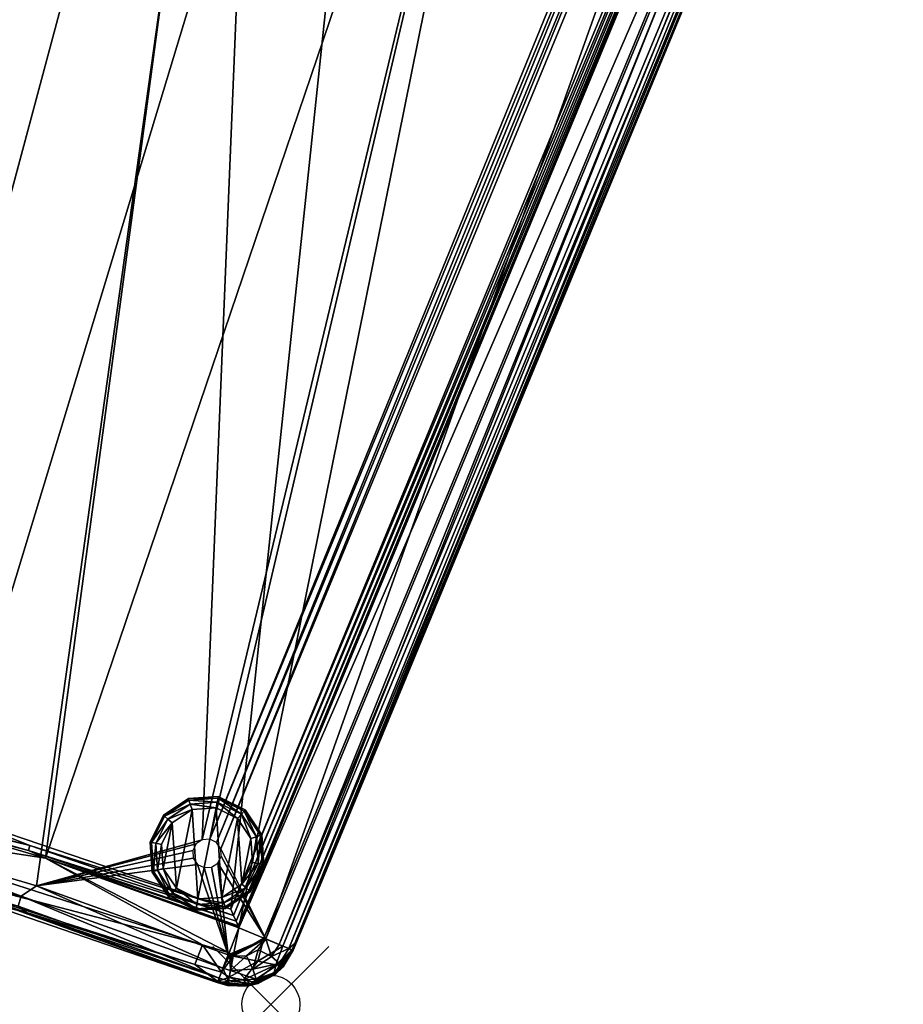
# Model space of a CAD drawing. Extents: x 0 to 33.6, y -34 to 0.
# Drawn here: x 18 to 33.2, y -34 to -17 of the extents above; entities that cross this region are included whole.
import ezdxf

# ---------------------------------------------------------------- set-up
doc = ezdxf.new("R2010")
doc.units = 0
doc.header["$LTSCALE"] = 2
doc.header["$MEASUREMENT"] = 0
doc.header["$PDMODE"] = 35
for name, color, linetype in [('AFUCH-3-LGBK', 19, 'Continuous'), ('AFUCH-3-LGPT', 4, 'Continuous'), ('AFUCH-3-STFB', 5, 'Continuous'), ('AFUCH-3-TPLM', 15, 'Continuous'), ('AFUCH-P', 2, 'Continuous')]:
    doc.layers.add(name, color=color, linetype=linetype)

msp = doc.modelspace()

# ---------------------------------------------------------------- linework, layer by layer
at = {"layer": 'AFUCH-P'}
msp.add_point((22.336, -33.967), dxfattribs=at)

# ---------------------------------------------------------------- meshes
at = {"layer": 'AFUCH-3-LGBK'}
mesh = msp.add_polyface(dxfattribs=at)
corners = [(20.252, -31.17, 0.2), (20.278, -31.175, 0.1), (20.286, -31.686, 0.2), (20.501, -30.723, 0.1), (20.556, -30.772, 0.027), (20.35, -31.189, 0.027), (20.475, -31.622), (20.631, -30.838), (20.705, -31.966), (20.448, -31.209), (21.038, -32.346, 0.2), (21.043, -32.32, 0.1), (21.554, -32.312, 0.2), (21.985, -32.024, 0.2), (21.964, -32.007, 0.1), (22.214, -31.56, 0.2), (21.546, -32.287, 0.1), (21.522, -32.217, 0.027), (21.909, -31.958, 0.027), (22.18, -31.044, 0.2), (22.154, -31.052, 0.1), (21.892, -30.613, 0.2), (22.187, -31.555, 0.1), (22.115, -31.541, 0.027), (22.085, -31.076, 0.027), (21.423, -30.411, 0.1), (21.428, -30.384, 0.2), (21.874, -30.633, 0.1), (21.826, -30.688, 0.027), (21.408, -30.482, 0.027), (21.077, -32.15), (21.057, -32.248, 0.027), (21.49, -32.123), (22.017, -31.521), (21.834, -31.892), (21.76, -30.764), (21.99, -31.108), (21.389, -30.58), (20.976, -30.607), (20.639, -32.042, 0.027), (20.591, -32.097, 0.1), (20.573, -32.117, 0.2), (20.311, -31.678, 0.1), (20.381, -31.654, 0.027), (20.911, -30.418, 0.2), (20.92, -30.443, 0.1), (20.481, -30.706, 0.2), (20.943, -30.513, 0.027)]
mesh.append_faces([[corners[k] for k in face] for face in [(6, 7, 8, 8), (35, 32, 37, 37), (32, 35, 34, 34), (36, 34, 35, 35), (37, 30, 38, 38), (8, 38, 30, 30)]], dxfattribs={"vtx0": -1, "vtx1": -1, "vtx2": -1})
mesh.append_faces([[corners[k] for k in face] for face in [(1, 4, 5, 5), (14, 17, 18, 18), (20, 23, 24, 24), (25, 28, 29, 29), (12, 11, 16, 16), (30, 17, 31, 31), (35, 29, 28, 28), (36, 28, 24, 24), (34, 23, 18, 18), (31, 16, 11, 11), (8, 31, 39, 39), (10, 40, 11, 11), (40, 43, 39, 39), (44, 25, 45, 45), (37, 47, 29, 29), (47, 3, 45, 45), (6, 39, 43, 43), (7, 5, 4, 4), (29, 45, 25, 25)]], dxfattribs={"vtx0": -1, "vtx2": -1})
mesh.append_faces([[corners[k] for k in face] for face in [(0, 1, 2, 2), (1, 0, 3, 3), (10, 11, 12, 12), (13, 14, 15, 15), (14, 13, 16, 16), (19, 20, 21, 21), (20, 19, 22, 22), (25, 26, 27, 27), (20, 24, 27, 27), (14, 18, 22, 22), (12, 16, 13, 13), (17, 32, 18, 18), (33, 23, 34, 34), (23, 33, 24, 24), (35, 28, 36, 36), (37, 29, 35, 35), (21, 27, 26, 26), (15, 22, 19, 19), (33, 34, 36, 36), (30, 31, 8, 8), (8, 39, 6, 6), (40, 41, 42, 42), (40, 39, 11, 11), (1, 5, 42, 42), (44, 45, 46, 46), (26, 25, 44, 44), (47, 38, 4, 4), (47, 45, 29, 29), (9, 5, 7, 7), (5, 9, 43, 43), (2, 42, 41, 41), (3, 46, 45, 45), (31, 11, 39, 39)]], dxfattribs={"vtx1": -1, "vtx2": -1})
mesh.append_faces([[corners[k] for k in face] for face in [(32, 30, 37, 37), (7, 38, 8, 8)]], dxfattribs={"vtx1": -1, "vtx2": -1, "vtx3": -1})
mesh.append_faces([[corners[k] for k in face] for face in [(1, 3, 4, 4), (6, 9, 7, 7), (14, 16, 17, 17), (20, 22, 23, 23), (25, 27, 28, 28), (20, 27, 21, 21), (14, 22, 15, 15), (30, 32, 17, 17), (33, 36, 24, 24), (32, 34, 18, 18), (24, 28, 27, 27), (18, 23, 22, 22), (31, 17, 16, 16), (10, 41, 40, 40), (40, 42, 43, 43), (1, 42, 2, 2), (37, 38, 47, 47), (47, 4, 3, 3), (5, 43, 42, 42), (9, 6, 43, 43), (38, 7, 4, 4), (0, 46, 3, 3)]], dxfattribs={"vtx2": -1, "vtx3": -1})
at = {"layer": 'AFUCH-3-LGPT'}
mesh = msp.add_polyface(dxfattribs=at)
corners = [(21.038, -32.346, 4), (21.038, -32.346, 0.2), (21.554, -32.312, 4), (21.985, -32.024, 4), (21.985, -32.024, 0.2), (22.214, -31.56, 4), (21.554, -32.312, 0.2), (22.18, -31.044, 4), (22.18, -31.044, 0.2), (21.892, -30.613, 4), (22.214, -31.56, 0.2), (21.428, -30.384, 0.2), (21.428, -30.384, 4), (21.892, -30.613, 0.2), (20.573, -32.117, 0.2), (20.573, -32.117, 4), (20.286, -31.686, 0.2), (20.911, -30.418, 4), (20.911, -30.418, 0.2), (20.481, -30.706, 4), (20.252, -31.17, 4), (20.252, -31.17, 0.2), (20.286, -31.686, 4), (20.481, -30.706, 0.2)]
mesh.append_faces([[corners[k] for k in face] for face in [(0, 1, 2, 2), (3, 4, 5, 5), (4, 3, 6, 6), (2, 6, 3, 3), (7, 8, 9, 9), (8, 7, 10, 10), (5, 10, 7, 7), (11, 12, 13, 13), (9, 13, 12, 12), (1, 0, 14, 14), (14, 15, 16, 16), (17, 18, 19, 19), (12, 11, 17, 17), (20, 21, 22, 22), (21, 20, 23, 23), (19, 23, 20, 20), (22, 16, 15, 15)]], dxfattribs={"vtx1": -1, "vtx2": -1})
mesh.append_faces([[corners[k] for k in face] for face in [(1, 6, 2, 2), (4, 10, 5, 5), (8, 13, 9, 9), (0, 15, 14, 14), (11, 18, 17, 17), (18, 23, 19, 19), (21, 16, 22, 22)]], dxfattribs={"vtx2": -1, "vtx3": -1})
at = {"layer": 'AFUCH-3-STFB'}
mesh = msp.add_polyface(dxfattribs=at)
corners = [(22.419, -2.9, 13.754), (22.413, -2.922, 13.875), (27.605, -4.441, 13.754), (17.148, -1.682, 13.754), (17.146, -1.691, 13.794), (17.145, -1.698, 13.834), (17.144, -1.704, 13.875), (11.809, -0.813, 13.875), (17.11, -1.872, 14.321), (16.95, -2.677, 14.75), (17.04, -2.223, 14.636), (11.676, -1.796, 14.75), (8.831, -0.955, 14.616), (17.145, -1.696, 13.735), (8.883, -0.443, 13.75), (17.145, -1.696, 4.593), (11.81, -0.805, 13.735), (17.048, -2.187, 4), (11.743, -1.301, 4), (17.096, -1.942, 4.067), (17.145, -1.696, 4.5), (17.132, -1.762, 4.25), (11.81, -0.805, 4.5), (8.874, -0.525, 4.25), (17.147, -1.685, 4.511), (8.883, -0.443, 4.52), (17.148, -1.682, 4.524), (8.882, -0.451, 4.507), (22.419, -2.9, 4.524), (22.415, -2.915, 4.593), (27.605, -4.441, 4.524), (17.147, -1.687, 4.547), (17.146, -1.692, 4.57), (21.152, -31.128, 4), (22.288, -3.398, 4), (27.443, -4.929, 4), (11.81, -0.805, 4.593), (11.812, -0.791, 4.524), (22.415, -2.915, 13.735), (27.6, -4.455, 13.735), (25.258, -3.702, 13.742), (15.042, -30.445, 14.75), (22.16, -3.881, 14.75), (8.086, -29.061, 14.75), (18.446, -31.446, 14.75), (27.286, -5.404, 14.75), (25.11, -4.194, 14.616), (25.216, -3.843, 14.25), (27.598, -4.462, 13.875), (11.812, -0.791, 13.754), (22.415, -2.915, 4.5), (25.258, -3.702, 4.512), (27.6, -4.455, 4.505), (25.182, -3.954, 4.067), (25.235, -3.779, 4.25)]
mesh.append_faces([[corners[k] for k in face] for face in [(9, 41, 42, 42), (11, 43, 9, 9), (42, 44, 45, 45)]], dxfattribs={"vtx0": -1, "vtx1": -1, "vtx2": -1})
mesh.append_faces([[corners[k] for k in face] for face in [(19, 23, 21, 21), (28, 32, 29, 29), (21, 53, 19, 19)]], dxfattribs={"vtx0": -1, "vtx2": -1})
mesh.append_faces([[corners[k] for k in face] for face in [(33, 34, 35, 35)]], dxfattribs={"vtx0": -1, "vtx2": -1, "vtx3": -1})
mesh.append_faces([[corners[k] for k in face] for face in [(0, 1, 2, 2), (13, 15, 16, 16), (28, 29, 30, 30), (31, 32, 28, 28), (32, 31, 36, 36), (15, 13, 29, 29), (38, 39, 29, 29), (5, 4, 7, 7)]], dxfattribs={"vtx1": -1, "vtx2": -1})
mesh.append_faces([[corners[k] for k in face] for face in [(0, 3, 1, 1), (3, 4, 1, 1), (4, 5, 1, 1), (5, 6, 1, 1), (6, 7, 8, 8), (9, 10, 11, 11), (8, 12, 10, 10), (13, 14, 3, 3), (17, 18, 19, 19), (20, 21, 22, 22), (24, 25, 26, 26), (20, 27, 24, 24), (26, 31, 28, 28), (15, 29, 32, 32), (15, 32, 36, 36), (26, 37, 31, 31), (13, 3, 38, 38), (3, 0, 40, 40), (38, 3, 40, 40), (2, 40, 0, 0), (6, 8, 1, 1), (10, 46, 8, 8), (9, 42, 10, 10), (10, 42, 46, 46), (45, 46, 42, 42), (1, 8, 47, 47), (1, 47, 48, 48), (8, 46, 47, 47), (6, 5, 7, 7), (3, 49, 4, 4), (20, 24, 50, 50), (26, 51, 24, 24), (26, 28, 51, 51), (50, 24, 51, 51), (50, 51, 52, 52), (30, 51, 28, 28), (17, 19, 34, 34), (34, 19, 53, 53), (34, 53, 35, 35), (20, 50, 21, 21), (21, 50, 54, 54), (52, 54, 50, 50)]], dxfattribs={"vtx2": -1})
mesh.append_faces([[corners[k] for k in face] for face in [(31, 37, 36, 36), (13, 38, 29, 29), (21, 54, 53, 53)]], dxfattribs={"vtx2": -1, "vtx3": -1})
mesh = msp.add_polyface(dxfattribs=at)
corners = [(22.728, -33.004, 4.508), (33.236, -7.643, 4.51), (22.725, -33.019, 4.51), (22.735, -32.973, 4.505), (33.211, -7.682, 4.505), (22.756, -32.914, 4.505), (33.184, -7.738, 4.505), (33.228, -7.655, 4.508), (33.246, -7.628, 4.52), (22.722, -33.034, 4.517), (22.728, -33.004, 13.738), (33.236, -7.643, 13.74), (22.725, -33.019, 13.74), (22.735, -32.973, 13.735), (33.211, -7.682, 13.735), (22.756, -32.914, 13.735), (33.184, -7.738, 13.735), (33.228, -7.655, 13.738), (33.246, -7.628, 13.75), (22.722, -33.034, 13.747), (17.95, -32.344, 13.737), (16.465, -31.894, 13.75), (11.387, -30.642, 13.742), (11.39, -30.63, 4.593), (14.789, -31.412, 4.593), (14.789, -31.412, 13.735), (17.95, -32.344, 4.507), (16.465, -31.894, 4.52), (11.387, -30.642, 4.512), (11.488, -30.139, 4), (17.048, -2.187, 4), (14.916, -30.928, 4), (8.018, -29.556, 4), (21.152, -31.128, 4), (27.443, -4.929, 4), (21.282, -31.12, 4), (21.045, -31.2, 4), (18.29, -31.921, 4), (20.988, -31.316, 4), (30.758, -7.877, 4), (22.288, -3.398, 4), (21.398, -31.177, 4), (30.946, -8.042, 4), (21.47, -31.285, 4), (31.075, -8.034, 4), (30.83, -7.985, 4), (22.245, -32.84, 4), (11.387, -30.644, 4.52), (11.585, -29.649, 14.75), (15.042, -30.445, 14.75), (16.95, -2.677, 14.75), (32.308, -7.24, 14.75), (27.286, -5.404, 14.75), (21.783, -32.649, 14.75), (18.446, -31.446, 14.75), (22.16, -3.881, 14.75), (33.225, -7.619, 13.875), (33.067, -7.554, 14.321), (22.7, -33.028, 13.875), (22.542, -32.963, 14.321), (22.212, -32.826, 14.636), (32.736, -7.417, 14.636), (11.495, -30.103, 14.636), (14.762, -30.888, 14.616), (11.392, -30.622, 13.875), (14.791, -31.404, 13.875), (14.67, -31.243, 14.25), (18.138, -32.389, 13.875), (21.155, -32.94, 14.616), (11.387, -30.644, 13.75), (22.712, -33.034, 13.794), (22.706, -33.031, 13.834), (33.23, -7.621, 13.834), (33.237, -7.624, 13.794), (11.439, -30.384, 4.067), (18.029, -32.099, 4.067), (22.734, -32.978, 4.57), (33.214, -7.678, 4.57), (22.743, -32.947, 4.586), (22.756, -32.914, 4.593), (33.199, -7.706, 4.586), (33.184, -7.738, 4.593), (32.77, -7.431, 4), (22.476, -32.936, 4.067), (22.645, -33.006, 4.25), (33.001, -7.527, 4.067), (33.17, -7.597, 4.25)]
mesh.append_faces([[corners[k] for k in face] for face in [(29, 30, 31, 31), (33, 34, 35, 35), (36, 37, 33, 33), (41, 42, 43, 43), (31, 40, 37, 37), (53, 52, 54, 54), (56, 57, 58, 58)]], dxfattribs={"vtx0": -1, "vtx1": -1, "vtx2": -1})
mesh.append_faces([[corners[k] for k in face] for face in [(34, 39, 35, 35), (33, 37, 40, 40), (46, 43, 44, 44)]], dxfattribs={"vtx0": -1, "vtx1": -1, "vtx2": -1, "vtx3": -1})
mesh.append_faces([[corners[k] for k in face] for face in [(0, 1, 2, 2), (10, 11, 12, 12), (58, 57, 59, 59), (66, 68, 63, 63)]], dxfattribs={"vtx0": -1, "vtx2": -1})
mesh.append_faces([[corners[k] for k in face] for face in [(3, 4, 0, 0), (5, 6, 3, 3), (7, 1, 0, 0), (13, 14, 10, 10), (15, 16, 13, 13), (17, 11, 10, 10), (51, 52, 53, 53), (60, 59, 61, 61), (76, 77, 78, 78), (79, 81, 15, 15), (46, 82, 83, 83), (84, 86, 5, 5)]], dxfattribs={"vtx1": -1, "vtx2": -1})
mesh.append_faces([[corners[k] for k in face] for face in [(29, 32, 30, 30), (36, 38, 37, 37), (30, 40, 31, 31), (42, 44, 43, 43), (41, 35, 45, 45), (48, 49, 50, 50), (49, 54, 55, 55)]], dxfattribs={"vtx1": -1, "vtx2": -1, "vtx3": -1})
mesh.append_faces([[corners[k] for k in face] for face in [(1, 8, 2, 2), (2, 8, 9, 9), (11, 18, 12, 12), (12, 18, 19, 19), (20, 21, 22, 22), (26, 27, 28, 28), (24, 47, 27, 27), (49, 62, 63, 63), (49, 63, 54, 54), (64, 65, 66, 66), (65, 67, 66, 66), (21, 65, 69, 69), (19, 18, 70, 70), (74, 31, 75, 75), (37, 75, 31, 31), (9, 8, 76, 76), (8, 77, 76, 76)]], dxfattribs={"vtx2": -1})
mesh.append_faces([[corners[k] for k in face] for face in [(6, 4, 3, 3), (4, 7, 0, 0), (16, 14, 13, 13), (14, 17, 10, 10), (23, 24, 25, 25), (53, 60, 61, 61), (58, 71, 72, 72), (71, 70, 73, 73), (79, 78, 80, 80), (81, 16, 15, 15), (84, 83, 85, 85)]], dxfattribs={"vtx2": -1, "vtx3": -1})
mesh = msp.add_polyface(dxfattribs=at)
corners = [(32.686, -6.298, 13.754), (27.605, -4.441, 13.754), (32.682, -6.306, 13.794), (22.413, -2.922, 13.875), (27.598, -4.462, 13.875), (32.677, -6.319, 13.875), (32.68, -6.313, 13.834), (32.686, -6.298, 4.524), (27.605, -4.441, 4.524), (32.684, -6.303, 4.547), (22.415, -2.915, 4.593), (27.6, -4.455, 4.593), (32.68, -6.311, 4.593), (32.682, -6.307, 4.57), (30.807, -7.632, 4), (27.443, -4.929, 4), (30.915, -7.56, 4), (30.75, -7.748, 4), (30.758, -7.877, 4), (30.946, -8.042, 4), (21.398, -31.177, 4), (30.83, -7.985, 4), (31.183, -7.962, 4), (32.77, -7.431, 4), (31.075, -8.034, 4), (31.24, -7.846, 4), (32.494, -6.775, 4), (32.659, -6.883, 4), (31.232, -7.717, 4), (31.16, -7.609, 4), (31.044, -7.552, 4), (22.245, -32.84, 4), (21.282, -31.12, 4), (32.68, -6.311, 13.735), (27.6, -4.455, 13.735), (25.258, -3.702, 13.742), (32.685, -6.3, 13.741), (22.415, -2.915, 13.735), (32.308, -7.24, 14.75), (32.481, -6.809, 14.636), (27.286, -5.404, 14.75), (25.11, -4.194, 14.616), (32.614, -6.477, 14.321), (25.216, -3.843, 14.25), (32.799, -7.337, 14.616), (32.83, -6.834, 14.5), (21.783, -32.649, 14.75), (32.736, -7.417, 14.636), (22.542, -32.963, 14.321), (33.067, -7.554, 14.321), (33.23, -7.621, 13.834), (22.706, -33.031, 13.834), (33.237, -7.624, 13.794), (33.225, -7.619, 13.875), (22.7, -33.028, 13.875), (22.712, -33.034, 13.794), (33.246, -7.628, 13.75), (25.258, -3.702, 4.512), (32.685, -6.3, 4.511), (32.68, -6.311, 4.505), (27.6, -4.455, 4.505), (33.184, -7.738, 4.593), (22.756, -32.914, 4.593), (33.199, -7.706, 4.586), (22.743, -32.947, 4.586), (33.214, -7.678, 4.57), (33.17, -7.597, 4.25), (22.645, -33.006, 4.25), (33.001, -7.527, 4.067), (33.184, -7.738, 4.505), (22.756, -32.914, 4.505), (22.476, -32.936, 4.067), (32.655, -6.373, 4.25), (25.235, -3.779, 4.25), (32.587, -6.543, 4.067), (25.182, -3.954, 4.067)]
mesh.append_faces([[corners[k] for k in face] for face in [(14, 15, 16, 16), (19, 20, 21, 21), (22, 23, 24, 24), (21, 32, 18, 18), (16, 26, 30, 30)]], dxfattribs={"vtx0": -1, "vtx1": -1, "vtx2": -1})
mesh.append_faces([[corners[k] for k in face] for face in [(23, 25, 26, 26)]], dxfattribs={"vtx0": -1, "vtx1": -1, "vtx2": -1, "vtx3": -1})
mesh.append_faces([[corners[k] for k in face] for face in [(4, 2, 1, 1), (11, 9, 8, 8), (47, 48, 49, 49), (74, 73, 72, 72)]], dxfattribs={"vtx0": -1, "vtx2": -1})
mesh.append_faces([[corners[k] for k in face] for face in [(23, 26, 27, 27)]], dxfattribs={"vtx0": -1, "vtx2": -1, "vtx3": -1})
mesh.append_faces([[corners[k] for k in face] for face in [(6, 2, 4, 4), (13, 9, 11, 11), (33, 12, 34, 34), (11, 10, 34, 34), (38, 46, 47, 47), (50, 51, 52, 52), (53, 54, 50, 50), (61, 62, 63, 63), (63, 64, 65, 65), (66, 67, 68, 68), (69, 70, 66, 66), (68, 71, 23, 23)]], dxfattribs={"vtx1": -1, "vtx2": -1})
mesh.append_faces([[corners[k] for k in face] for face in [(14, 17, 15, 15), (17, 18, 15, 15), (22, 25, 23, 23), (25, 28, 26, 26), (28, 29, 26, 26), (29, 30, 26, 26), (15, 26, 16, 16), (23, 31, 24, 24)]], dxfattribs={"vtx1": -1, "vtx2": -1, "vtx3": -1})
mesh.append_faces([[corners[k] for k in face] for face in [(0, 1, 2, 2), (5, 6, 4, 4), (7, 8, 9, 9), (12, 13, 11, 11), (35, 0, 36, 36), (36, 33, 35, 35), (33, 34, 35, 35), (37, 35, 34, 34), (1, 0, 35, 35), (38, 39, 40, 40), (40, 39, 41, 41), (5, 4, 42, 42), (42, 4, 43, 43), (42, 43, 41, 41), (42, 41, 39, 39), (38, 44, 39, 39), (39, 45, 42, 42), (52, 55, 56, 56), (57, 7, 58, 58), (58, 59, 57, 57), (59, 60, 57, 57), (8, 7, 57, 57), (59, 72, 60, 60), (60, 72, 73, 73), (26, 15, 74, 74), (74, 15, 75, 75)]], dxfattribs={"vtx2": -1})
mesh.append_faces([[corners[k] for k in face] for face in [(3, 4, 1, 1), (10, 11, 8, 8), (12, 11, 34, 34), (74, 75, 73, 73)]], dxfattribs={"vtx2": -1, "vtx3": -1})
mesh = msp.add_polyface(dxfattribs=at)
corners = [(18.135, -32.396, 13.735), (21.416, -33.579, 13.735), (17.95, -32.344, 13.737), (14.789, -31.412, 13.735), (21.411, -33.593, 13.75), (16.465, -31.894, 13.75), (11.387, -30.642, 13.742), (21.416, -33.579, 4.593), (18.135, -32.396, 4.593), (14.789, -31.412, 4.593), (18.135, -32.396, 4.505), (21.416, -33.579, 4.505), (17.95, -32.344, 4.507), (14.789, -31.412, 4.505), (21.411, -33.593, 4.52), (16.465, -31.894, 4.52), (11.387, -30.642, 4.512), (21.068, -31.553, 4), (21.184, -31.61, 4), (21.6, -33.114, 4), (18.29, -31.921, 4), (20.996, -31.445, 4), (21.313, -31.602, 4), (20.988, -31.316, 4), (22.245, -32.84, 4), (22.347, -33.143, 4.067), (22.113, -33.025, 4), (22.476, -32.936, 4.067), (22.707, -33.031, 4.5), (22.701, -33.045, 4.5), (22.645, -33.006, 4.25), (21.478, -31.414, 4), (21.421, -31.53, 4), (21.47, -31.285, 4), (21.913, -33.132, 4), (21.686, -33.139, 4), (21.657, -33.132, 4), (21.628, -33.124, 4), (21.413, -33.587, 4.547), (21.415, -33.583, 4.57), (22.212, -32.826, 14.636), (22.111, -33.224, 14.5), (22.542, -32.963, 14.321), (21.783, -32.649, 14.75), (21.686, -33.139, 14.616), (21.613, -33.08, 14.636), (14.67, -31.243, 14.25), (18.138, -32.389, 13.875), (21.024, -33.282, 14.25), (21.155, -32.94, 14.616), (18.446, -31.446, 14.75), (14.762, -30.888, 14.616), (14.791, -31.404, 13.875), (21.414, -33.584, 13.794), (11.403, -30.564, 4.25), (17.973, -32.273, 4.25), (11.439, -30.384, 4.067), (18.029, -32.099, 4.067), (21.508, -33.346, 4.067), (21.441, -33.517, 4.25), (22.756, -32.914, 4.593), (22.756, -32.914, 13.735), (22.743, -32.947, 4.586), (22.728, -33.004, 13.738), (22.734, -32.978, 4.57), (22.735, -32.973, 13.735), (22.722, -33.034, 4.517), (22.756, -32.914, 4.505)]
mesh.append_faces([[corners[k] for k in face] for face in [(17, 20, 21, 21), (31, 24, 32, 32), (19, 58, 20, 20)]], dxfattribs={"vtx0": -1, "vtx1": -1, "vtx2": -1})
mesh.append_faces([[corners[k] for k in face] for face in [(19, 32, 24, 24)]], dxfattribs={"vtx0": -1, "vtx1": -1, "vtx2": -1, "vtx3": -1})
mesh.append_faces([[corners[k] for k in face] for face in [(20, 58, 57, 57)]], dxfattribs={"vtx0": -1, "vtx2": -1})
mesh.append_faces([[corners[k] for k in face] for face in [(17, 19, 20, 20)]], dxfattribs={"vtx0": -1, "vtx2": -1, "vtx3": -1})
mesh.append_faces([[corners[k] for k in face] for face in [(7, 1, 8, 8), (9, 8, 3, 3), (26, 34, 24, 24), (14, 38, 8, 8)]], dxfattribs={"vtx1": -1, "vtx2": -1})
mesh.append_faces([[corners[k] for k in face] for face in [(17, 18, 19, 19), (18, 22, 19, 19), (23, 21, 20, 20), (31, 33, 24, 24), (34, 35, 24, 24), (35, 36, 24, 24), (36, 37, 24, 24), (37, 19, 24, 24), (22, 32, 19, 19)]], dxfattribs={"vtx1": -1, "vtx2": -1, "vtx3": -1})
mesh.append_faces([[corners[k] for k in face] for face in [(0, 1, 2, 2), (0, 2, 3, 3), (4, 5, 2, 2), (6, 3, 2, 2), (1, 4, 2, 2), (10, 11, 12, 12), (10, 12, 13, 13), (14, 15, 12, 12), (16, 13, 12, 12), (11, 14, 12, 12), (24, 25, 26, 26), (24, 27, 25, 25), (28, 29, 30, 30), (9, 15, 8, 8), (15, 14, 8, 8), (39, 7, 8, 8), (40, 41, 42, 42), (40, 43, 44, 44), (43, 45, 44, 44), (46, 47, 48, 48), (43, 50, 45, 45), (50, 51, 49, 49), (50, 49, 45, 45), (5, 4, 47, 47), (5, 47, 52, 52), (4, 53, 47, 47), (13, 54, 55, 55), (13, 55, 10, 10), (59, 10, 55, 55), (60, 61, 62, 62), (63, 64, 65, 65), (64, 63, 66, 66), (64, 62, 65, 65), (62, 61, 65, 65), (28, 30, 67, 67)]], dxfattribs={"vtx2": -1})
mesh.append_faces([[corners[k] for k in face] for face in [(1, 0, 8, 8), (8, 0, 3, 3), (38, 39, 8, 8), (46, 48, 49, 49), (56, 57, 55, 55), (59, 55, 57, 57)]], dxfattribs={"vtx2": -1, "vtx3": -1})
mesh = msp.add_polyface(dxfattribs=at)
corners = [(22.039, -33.583, 14), (21.86, -33.547, 14.183), (21.924, -33.631, 13.875), (21.686, -33.139, 4), (21.913, -33.132, 4), (21.637, -33.384, 4.067), (21.588, -33.629, 4.5), (21.601, -33.564, 4.25), (22.037, -33.616, 4.5), (22.025, -33.359, 4.067), (22.083, -33.532, 4.25), (21.482, -33.413, 14.321), (21.419, -33.572, 13.875), (21.614, -33.498, 14.25), (21.686, -33.139, 14.616), (21.613, -33.08, 14.636), (22.111, -33.224, 14.5), (22.212, -32.826, 14.636), (18.138, -32.389, 13.875), (21.024, -33.282, 14.25), (21.155, -32.94, 14.616), (21.417, -33.577, 13.834), (21.414, -33.584, 13.794), (21.411, -33.593, 13.75), (21.927, -33.653, 13.754), (21.416, -33.579, 13.735), (21.587, -33.637, 13.737), (22.11, -33.61, 13.75), (21.585, -33.644, 13.75), (21.92, -33.639, 13.735), (22.107, -33.603, 13.737), (21.416, -33.579, 4.593), (21.92, -33.639, 4.593), (21.411, -33.593, 4.52), (21.926, -33.653, 4.524), (21.413, -33.587, 4.547), (21.415, -33.583, 4.57), (22.109, -33.608, 4.512), (21.585, -33.644, 4.52), (21.416, -33.579, 4.505), (22.107, -33.603, 4.507), (21.92, -33.639, 4.505), (21.473, -33.599, 4.5), (21.53, -33.616, 4.5), (21.657, -33.132, 4), (21.508, -33.346, 4.067), (21.441, -33.517, 4.25), (21.6, -33.114, 4), (21.628, -33.124, 4), (18.135, -32.396, 4.505), (18.029, -32.099, 4.067)]
mesh.append_faces([[corners[k] for k in face] for face in [(5, 10, 7, 7), (16, 13, 1, 1), (25, 32, 29, 29), (39, 41, 6, 6), (7, 45, 5, 5), (45, 7, 46, 46), (46, 50, 45, 45)]], dxfattribs={"vtx0": -1, "vtx2": -1})
mesh.append_faces([[corners[k] for k in face] for face in [(21, 22, 2, 2), (31, 32, 25, 25), (43, 42, 7, 7), (45, 48, 5, 5), (44, 5, 48, 48)]], dxfattribs={"vtx1": -1, "vtx2": -1})
mesh.append_faces([[corners[k] for k in face] for face in [(0, 1, 2, 2), (3, 4, 5, 5), (6, 7, 8, 8), (5, 4, 9, 9), (11, 12, 13, 13), (11, 13, 14, 14), (11, 14, 15, 15), (16, 17, 14, 14), (12, 2, 13, 13), (2, 1, 13, 13), (18, 12, 19, 19), (15, 20, 11, 11), (11, 20, 19, 19), (11, 19, 12, 12), (12, 18, 21, 21), (21, 18, 22, 22), (12, 21, 2, 2), (23, 24, 22, 22), (25, 26, 23, 23), (27, 24, 28, 28), (24, 23, 28, 28), (23, 26, 28, 28), (29, 30, 26, 26), (29, 26, 25, 25), (33, 34, 35, 35), (35, 34, 32, 32), (35, 32, 36, 36), (32, 31, 36, 36), (37, 34, 38, 38), (34, 33, 38, 38), (39, 38, 33, 33), (38, 39, 6, 6), (38, 6, 37, 37), (40, 37, 6, 6), (40, 6, 41, 41), (42, 43, 39, 39), (43, 6, 39, 39), (8, 41, 6, 6), (3, 5, 44, 44), (6, 43, 7, 7), (39, 46, 42, 42), (39, 49, 46, 46)]], dxfattribs={"vtx2": -1})
mesh.append_faces([[corners[k] for k in face] for face in [(16, 14, 13, 13), (22, 24, 2, 2), (27, 28, 26, 26), (39, 6, 41, 41), (42, 46, 7, 7), (47, 48, 45, 45)]], dxfattribs={"vtx2": -1, "vtx3": -1})
mesh = msp.add_polyface(dxfattribs=at)
corners = [(22.722, -33.034, 4.517), (22.716, -33.044, 4.531), (22.404, -33.452, 4.524), (22.708, -33.046, 4.557), (22.392, -33.432, 13.875), (22.039, -33.583, 14), (21.924, -33.631, 13.875), (22.421, -33.285, 14.183), (21.86, -33.547, 14.183), (22.435, -33.407, 4.5), (22.485, -33.264, 4.25), (22.701, -33.045, 4.5), (22.083, -33.532, 4.25), (22.025, -33.359, 4.067), (22.347, -33.143, 4.067), (22.645, -33.006, 4.25), (22.037, -33.616, 4.5), (21.601, -33.564, 4.25), (21.637, -33.384, 4.067), (22.476, -32.936, 4.067), (22.113, -33.025, 4), (21.913, -33.132, 4), (22.7, -33.028, 13.875), (22.111, -33.224, 14.5), (22.542, -32.963, 14.321), (22.406, -33.45, 13.754), (22.722, -33.034, 13.747), (21.927, -33.653, 13.754), (22.712, -33.034, 13.794), (22.706, -33.031, 13.834), (22.389, -33.445, 13.735), (22.107, -33.603, 13.737), (21.92, -33.639, 13.735), (22.701, -33.045, 13.735), (22.541, -33.313, 13.737), (22.714, -33.045, 13.74), (22.547, -33.318, 13.75), (22.11, -33.61, 13.75), (21.587, -33.637, 13.737), (22.701, -33.045, 4.593), (22.389, -33.445, 4.593), (21.92, -33.639, 4.593), (21.926, -33.653, 4.524), (22.389, -33.445, 4.505), (22.541, -33.313, 4.507), (22.107, -33.603, 4.507), (21.92, -33.639, 4.505), (22.714, -33.045, 4.51), (22.109, -33.608, 4.512), (22.728, -33.004, 13.738), (22.725, -33.019, 13.74)]
mesh.append_faces([[corners[k] for k in face] for face in [(10, 13, 14, 14), (25, 6, 27, 27), (37, 38, 31, 31), (39, 30, 40, 40), (40, 32, 41, 41)]], dxfattribs={"vtx0": -1, "vtx2": -1})
mesh.append_faces([[corners[k] for k in face] for face in [(5, 7, 8, 8), (10, 14, 15, 15), (19, 15, 14, 14), (23, 8, 7, 7), (34, 36, 31, 31), (37, 31, 36, 36), (30, 32, 40, 40)]], dxfattribs={"vtx1": -1, "vtx2": -1})
mesh.append_faces([[corners[k] for k in face] for face in [(0, 1, 2, 2), (1, 3, 2, 2), (4, 5, 6, 6), (5, 4, 7, 7), (9, 10, 11, 11), (10, 9, 12, 12), (10, 15, 11, 11), (16, 17, 12, 12), (16, 12, 9, 9), (20, 14, 13, 13), (20, 13, 21, 21), (4, 22, 7, 7), (23, 7, 24, 24), (22, 24, 7, 7), (25, 26, 4, 4), (26, 28, 4, 4), (22, 4, 29, 29), (4, 28, 29, 29), (30, 31, 32, 32), (30, 33, 34, 34), (30, 34, 31, 31), (26, 34, 35, 35), (34, 26, 36, 36), (27, 37, 25, 25), (37, 36, 25, 25), (33, 35, 34, 34), (26, 25, 36, 36), (3, 39, 2, 2), (39, 40, 2, 2), (40, 41, 2, 2), (2, 41, 42, 42), (43, 11, 44, 44), (43, 44, 45, 45), (43, 45, 46, 46), (0, 44, 47, 47), (44, 48, 45, 45), (42, 48, 2, 2), (48, 44, 2, 2), (11, 47, 44, 44), (0, 2, 44, 44), (9, 43, 16, 16), (11, 43, 9, 9), (43, 46, 16, 16), (49, 50, 0, 0), (50, 26, 0, 0)]], dxfattribs={"vtx2": -1})
mesh.append_faces([[corners[k] for k in face] for face in [(10, 12, 13, 13), (18, 13, 12, 12), (25, 4, 6, 6), (39, 33, 30, 30)]], dxfattribs={"vtx2": -1, "vtx3": -1})
at = {"layer": 'AFUCH-3-TPLM'}
mesh = msp.add_polyface(dxfattribs=at)
corners = [(1.041, -28.492, 15.611), (4.881, -28.676, 15.625), (1.103, -28.431, 15.691), (4.559, -28.684, 15.5), (8.086, -29.061, 15.5), (11.592, -29.616, 15.625), (11.634, -29.404, 15.75), (16.901, -2.922, 15.75), (6.474, -28.611, 15.75), (16.704, -30.645, 15.75), (24.542, -4.807, 15.75), (31.98, -7.378, 15.75), (21.646, -32.326, 15.75), (1.265, -1.268, 15.75), (1.265, -28.272, 15.75), (9.121, -1.74, 15.75), (4.889, -28.584, 15.717), (11.609, -29.526, 15.717), (1.181, -28.355, 15.736), (1.015, -28.518, 15.5), (1.022, -28.511, 15.558), (11.585, -29.649, 15.5), (11.585, -29.649, 14.75), (15.042, -30.445, 15.5), (15.042, -30.445, 14.75), (21.783, -32.649, 14.75), (21.783, -32.649, 15.5), (18.446, -31.446, 14.75), (18.446, -31.446, 15.5), (18.151, -31.315, 15.625), (18.179, -31.228, 15.717), (21.78, -32.64, 15.558), (21.769, -32.615, 15.611), (21.735, -32.535, 15.691), (21.692, -32.434, 15.736), (32.09, -7.332, 15.736), (32.191, -7.289, 15.691), (32.274, -7.254, 15.612), (32.299, -7.243, 15.559), (32.308, -7.24, 15.5), (16.95, -2.677, 15.5), (16.95, -2.677, 14.75), (11.676, -1.796, 15.5), (11.676, -1.796, 14.75), (1.015, -1.015, 14.75), (1.015, -1.015, 15.5), (6.357, -1.241, 14.75), (6.357, -1.241, 15.5), (22.16, -3.881, 14.75), (22.16, -3.881, 15.5), (27.286, -5.404, 15.5), (32.308, -7.24, 14.75), (27.286, -5.404, 14.75), (8.086, -29.061, 14.75), (1.015, -28.518, 14.75), (4.559, -28.684, 14.75), (1.182, -1.184, 15.736), (1.042, -1.042, 15.612), (1.104, -1.105, 15.691), (1.022, -1.022, 15.559), (8.767, -1.577, 15.717), (16.926, -2.8, 15.717), (24.931, -4.792, 15.717), (24.957, -4.705, 15.625), (16.944, -2.71, 15.625), (8.777, -1.486, 15.625)]
mesh.append_faces([[corners[k] for k in face] for face in [(6, 7, 8, 8), (7, 9, 10, 10), (12, 10, 9, 9)]], dxfattribs={"vtx0": -1, "vtx1": -1, "vtx2": -1})
mesh.append_faces([[corners[k] for k in face] for face in [(1, 17, 16, 16), (5, 30, 17, 17), (14, 56, 18, 18), (57, 2, 58, 58), (2, 57, 0, 0), (45, 20, 59, 59), (59, 0, 57, 57), (58, 18, 56, 56), (63, 61, 62, 62), (64, 60, 61, 61)]], dxfattribs={"vtx0": -1, "vtx2": -1})
mesh.append_faces([[corners[k] for k in face] for face in [(15, 14, 8, 8), (63, 64, 61, 61), (64, 65, 60, 60)]], dxfattribs={"vtx0": -1, "vtx2": -1, "vtx3": -1})
mesh.append_faces([[corners[k] for k in face] for face in [(11, 10, 12, 12), (13, 14, 15, 15), (21, 22, 23, 23), (25, 26, 27, 27), (24, 27, 23, 23), (11, 12, 35, 35), (33, 36, 34, 34), (36, 33, 37, 37), (31, 38, 32, 32), (26, 39, 31, 31), (32, 37, 33, 33), (34, 35, 12, 12), (40, 41, 42, 42), (44, 45, 46, 46), (43, 46, 42, 42), (41, 40, 48, 48), (49, 50, 48, 48), (39, 51, 50, 50), (52, 48, 50, 50), (39, 26, 51, 51), (22, 21, 53, 53), (4, 3, 53, 53), (19, 54, 3, 3), (55, 53, 3, 3), (19, 45, 54, 54), (13, 56, 14, 14), (20, 0, 59, 59), (2, 18, 58, 58)]], dxfattribs={"vtx1": -1, "vtx2": -1})
mesh.append_faces([[corners[k] for k in face] for face in [(6, 9, 7, 7), (7, 15, 8, 8)]], dxfattribs={"vtx1": -1, "vtx2": -1, "vtx3": -1})
mesh.append_faces([[corners[k] for k in face] for face in [(0, 1, 2, 2), (1, 0, 3, 3), (1, 3, 4, 4), (1, 4, 5, 5), (8, 14, 16, 16), (8, 16, 17, 17), (8, 17, 6, 6), (14, 18, 16, 16), (1, 16, 2, 2), (19, 3, 20, 20), (4, 21, 5, 5), (21, 23, 5, 5), (5, 23, 29, 29), (26, 31, 28, 28), (31, 32, 28, 28), (32, 33, 28, 28), (28, 33, 29, 29), (28, 29, 23, 23), (12, 30, 34, 34), (12, 9, 30, 30), (30, 9, 17, 17), (9, 6, 17, 17), (18, 2, 16, 16), (34, 30, 29, 29), (34, 29, 33, 33), (20, 3, 0, 0), (45, 59, 47, 47), (59, 57, 47, 47), (57, 58, 47, 47), (56, 60, 58, 58), (13, 15, 56, 56), (7, 61, 15, 15), (7, 10, 61, 61), (11, 35, 10, 10), (10, 35, 62, 62), (10, 62, 61, 61), (37, 63, 36, 36), (63, 37, 50, 50), (63, 50, 49, 49), (63, 62, 36, 36), (39, 50, 38, 38), (49, 40, 64, 64), (40, 42, 64, 64), (15, 61, 60, 60), (15, 60, 56, 56), (47, 58, 65, 65), (47, 65, 42, 42), (58, 60, 65, 65), (35, 36, 62, 62), (38, 50, 37, 37)]], dxfattribs={"vtx2": -1})
mesh.append_faces([[corners[k] for k in face] for face in [(1, 5, 17, 17), (22, 24, 23, 23), (26, 28, 27, 27), (27, 28, 23, 23), (5, 29, 30, 30), (39, 38, 31, 31), (38, 37, 32, 32), (36, 35, 34, 34), (41, 43, 42, 42), (45, 47, 46, 46), (46, 47, 42, 42), (40, 49, 48, 48), (51, 52, 50, 50), (26, 25, 51, 51), (21, 4, 53, 53), (54, 55, 3, 3), (45, 44, 54, 54), (45, 19, 20, 20), (63, 49, 64, 64), (64, 42, 65, 65)]], dxfattribs={"vtx2": -1, "vtx3": -1})

doc.saveas('drawing.dxf')
